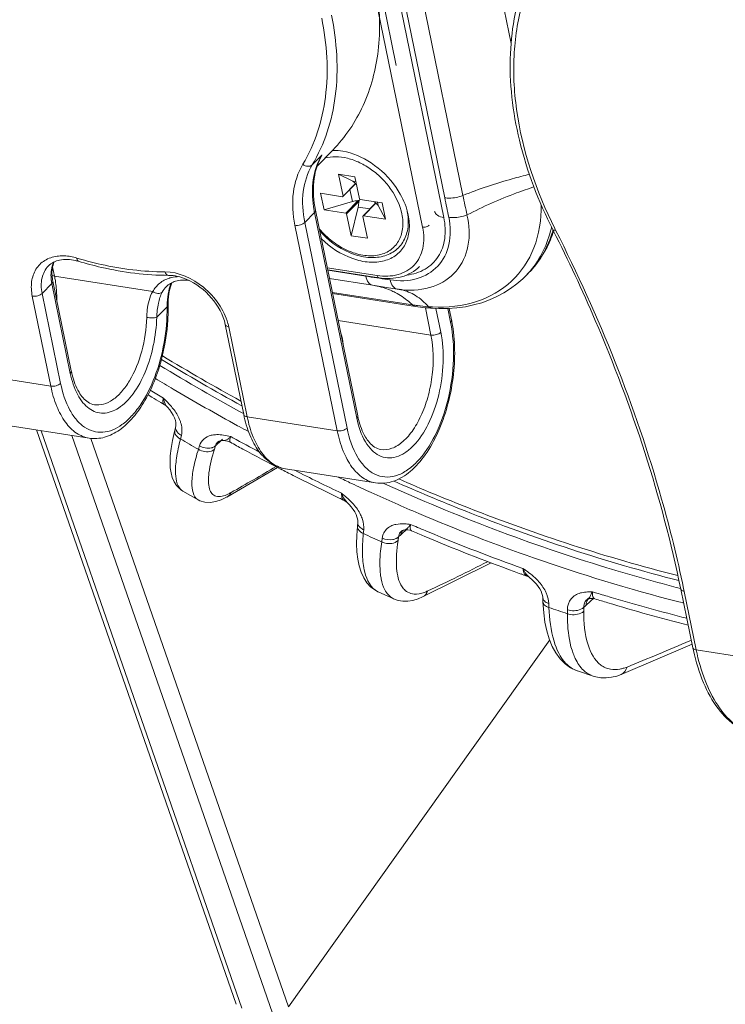
# Model space of a CAD drawing. Units: millimetres. Extents: x 12 to 1176, y 13 to 827.
# Drawn here: x 676 to 699, y 377 to 410 of the extents above; entities that cross this region are included whole.
import ezdxf

# ---------------------------------------------------------------- set-up
doc = ezdxf.new("R2010")
doc.units = ezdxf.units.MM
doc.layers.add('SLD-0', color=7, linetype='Continuous')

msp = doc.modelspace()

# ---------------------------------------------------------------- linework, layer by layer
at = {"layer": 'SLD-0', "lineweight": 0}
for p, q in [((686.677, 420.094), (690.159, 403.152)), ((690.059, 420.224), (692.385, 408.906)), ((689.458, 402.834), (685.976, 419.776)), ((688.587, 408.182), (686.192, 419.838)), ((690.194, 403.802), (686.99, 419.389)), ((690.792, 403.88), (687.589, 419.467)), ((685.966, 404.853), (686.485, 405.384)), ((686.126, 405.219), (685.804, 404.89)), ((686.675, 404.58), (687.147, 404.349)), ((687.216, 404.496), (686.675, 404.58)), ((686.675, 404.58), (686.824, 403.855)), ((687.233, 404.273), (686.824, 403.855)), ((687.25, 404.333), (687.147, 404.349)), ((687.216, 404.496), (687.365, 403.771)), ((686.808, 403.838), (686.083, 403.951)), ((686.195, 403.409), (686.083, 403.951)), ((687.234, 404.264), (686.821, 403.842)), ((687.136, 403.676), (687.053, 404.079)), ((687.234, 404.264), (687.234, 404.264)), ((687.136, 403.676), (686.195, 403.409)), ((687.328, 403.714), (686.919, 403.296)), ((687.353, 403.691), (686.944, 403.272)), ((688.114, 403.634), (687.39, 403.747)), ((687.902, 403.624), (687.488, 403.202)), ((687.91, 403.623), (687.501, 403.205)), ((687.987, 403.543), (687.963, 403.658)), ((688.226, 403.092), (688.114, 403.634)), ((685.881, 403.314), (685.558, 402.985)), ((685.881, 403.314), (687.278, 396.514)), ((685.913, 403.394), (687.31, 396.594)), ((686.919, 403.296), (686.195, 403.409)), ((687.322, 403.497), (687.093, 402.547)), ((687.717, 403.435), (687.322, 403.497)), ((688.226, 403.092), (687.987, 403.543)), ((686.956, 396.184), (685.558, 402.985)), ((686.944, 403.272), (687.093, 402.547)), ((687.485, 403.188), (687.634, 402.463)), ((688.226, 403.092), (687.501, 403.205)), ((686.632, 396.093), (685.234, 402.893)), ((693.765, 402.749), (693.79, 402.7)), ((687.634, 402.463), (687.093, 402.547)), ((677.279, 401.208), (677.216, 401.519)), ((686.304, 401.49), (687.952, 401.232)), ((686.318, 401.421), (688.008, 401.157)), ((686.321, 401.407), (687.577, 401.21)), ((677.222, 401.049), (677.833, 398.074)), ((677.279, 401.208), (680.53, 400.701)), ((686.378, 401.13), (687.8, 400.908)), ((687.946, 401.153), (688.036, 401.14)), ((692.579, 400.955), (692.776, 401.127)), ((692.776, 401.127), (692.869, 401.218)), ((692.965, 401.316), (692.869, 401.219)), ((676.867, 400.64), (677.19, 400.969)), ((677.19, 400.969), (677.801, 397.994)), ((681.061, 400.616), (681.074, 400.701)), ((681.074, 400.701), (681.091, 400.781)), ((681.091, 400.781), (681.111, 400.856)), ((681.111, 400.856), (681.134, 400.925)), ((681.134, 400.925), (681.16, 400.988)), ((681.16, 400.988), (681.164, 400.996)), ((687.8, 400.908), (688.261, 400.836)), ((688.261, 400.836), (688.612, 400.783)), ((688.612, 400.783), (688.652, 400.777)), ((688.652, 400.777), (688.754, 400.765)), ((688.754, 400.765), (688.761, 400.764)), ((692.147, 400.657), (692.37, 400.798)), ((692.37, 400.798), (692.579, 400.955)), ((677.155, 397.573), (676.543, 400.548)), ((677.479, 397.664), (676.867, 400.64)), ((681.04, 400.335), (681.044, 400.432)), ((681.044, 400.432), (681.051, 400.526)), ((681.051, 400.526), (681.061, 400.616)), ((689.123, 400.26), (686.471, 400.674)), ((689.224, 400.209), (686.479, 400.638)), ((691.412, 400.332), (691.668, 400.424)), ((691.668, 400.424), (691.913, 400.532)), ((691.913, 400.532), (692.147, 400.657)), ((680.66, 399.849), (681.003, 400.2)), ((681.04, 400.234), (681.04, 400.335)), ((689.224, 400.209), (689.3, 400.198)), ((689.3, 400.198), (689.384, 400.186)), ((689.384, 400.186), (689.468, 400.176)), ((689.468, 400.176), (689.551, 400.167)), ((689.735, 399.263), (689.549, 400.168)), ((689.551, 400.167), (689.634, 400.159)), ((689.634, 400.159), (689.716, 400.152)), ((689.716, 400.152), (689.781, 400.147)), ((689.781, 400.147), (689.996, 400.138)), ((690.059, 399.355), (689.897, 400.142)), ((689.996, 400.138), (690.296, 400.141)), ((690.287, 400.141), (690.381, 399.685)), ((690.296, 400.141), (690.588, 400.162)), ((690.335, 400.144), (690.413, 399.765)), ((690.588, 400.162), (690.872, 400.201)), ((690.872, 400.201), (691.146, 400.258)), ((691.146, 400.258), (691.412, 400.332)), ((686.663, 399.743), (689.735, 399.263)), ((682.928, 399.608), (683.539, 396.633)), ((683.042, 399.533), (683.653, 396.558)), ((674.177, 398.038), (677.155, 397.573)), ((680.374, 397.286), (680.498, 397.211)), ((680.92, 397.138), (680.879, 397.178)), ((680.793, 397.034), (680.902, 396.969)), ((680.902, 396.969), (680.957, 396.93)), ((680.957, 396.93), (681.005, 396.887)), ((681.005, 396.887), (681.018, 396.873)), ((681.018, 396.872), (681.018, 396.873)), ((681.018, 396.873), (681.089, 396.787)), ((681.089, 396.787), (681.154, 396.696)), ((681.154, 396.696), (681.207, 396.607)), ((681.207, 396.607), (681.249, 396.52)), ((681.249, 396.52), (681.277, 396.438)), ((683.653, 396.558), (686.632, 396.093)), ((678.427, 395.85), (675.448, 396.315)), ((681.246, 396.074), (681.29, 396.244)), ((681.26, 396.127), (681.259, 396.127)), ((681.277, 396.438), (681.292, 396.366)), ((681.293, 396.258), (681.29, 396.244)), ((681.292, 396.366), (681.297, 396.305)), ((681.297, 396.305), (681.293, 396.258)), ((683.39, 396.234), (683.337, 396.263)), ((683.286, 377.12), (676.681, 396.122)), ((683.478, 376.989), (676.835, 396.098)), ((677.851, 395.94), (684.493, 376.831)), ((678.481, 395.844), (685.018, 377.04)), ((681.246, 396.074), (681.179, 395.773)), ((681.445, 395.821), (681.476, 395.939)), ((682.835, 395.815), (682.785, 395.767)), ((683.112, 395.901), (683.179, 395.864)), ((681.134, 395.504), (681.108, 395.268)), ((681.179, 395.773), (681.134, 395.504)), ((682.075, 395.596), (682.039, 395.482)), ((682.608, 395.602), (682.572, 395.487)), ((682.721, 395.705), (682.673, 395.66)), ((682.693, 395.734), (682.701, 395.74)), ((682.695, 395.736), (682.693, 395.734)), ((682.701, 395.74), (682.726, 395.752)), ((682.785, 395.767), (682.721, 395.705)), ((682.726, 395.752), (682.759, 395.763)), ((682.759, 395.763), (682.807, 395.771)), ((682.807, 395.771), (682.876, 395.773)), ((682.877, 395.773), (682.94, 395.767)), ((682.889, 395.773), (682.877, 395.773)), ((682.94, 395.767), (683.003, 395.753)), ((683.003, 395.753), (683.068, 395.728)), ((683.068, 395.728), (683.097, 395.714)), ((683.097, 395.713), (683.097, 395.714)), ((681.108, 395.268), (681.1, 395.061)), ((681.1, 395.061), (681.108, 394.873)), ((681.108, 394.873), (681.133, 394.702)), ((682.983, 393.903), (684.656, 394.883)), ((687.904, 394.37), (684.925, 394.835)), ((681.133, 394.702), (681.174, 394.548)), ((681.174, 394.548), (681.233, 394.409)), ((681.233, 394.409), (681.312, 394.286)), ((681.312, 394.286), (681.412, 394.18)), ((681.412, 394.18), (681.522, 394.101)), ((681.522, 394.101), (682.032, 393.81)), ((681.522, 394.101), (681.522, 394.101)), ((682.795, 393.811), (682.986, 393.905)), ((682.986, 393.905), (682.983, 393.903)), ((686.822, 393.991), (686.778, 394.028)), ((682.027, 393.812), (682.086, 393.782)), ((682.027, 393.812), (682.032, 393.81)), ((682.086, 393.782), (682.251, 393.731)), ((682.251, 393.731), (682.433, 393.721)), ((682.433, 393.721), (682.616, 393.75)), ((682.616, 393.75), (682.795, 393.811)), ((686.849, 393.797), (686.849, 393.797)), ((686.849, 393.797), (686.86, 393.791)), ((686.86, 393.791), (686.917, 393.756)), ((686.917, 393.756), (686.96, 393.72)), ((686.96, 393.72), (686.96, 393.721)), ((686.96, 393.721), (687.025, 393.655)), ((687.025, 393.655), (687.097, 393.574)), ((687.097, 393.574), (687.16, 393.492)), ((687.16, 393.492), (687.213, 393.409)), ((687.213, 393.409), (687.255, 393.328)), ((687.255, 393.328), (687.285, 393.253)), ((687.285, 393.253), (687.304, 393.183)), ((687.3, 392.94), (687.277, 392.633)), ((687.3, 392.939), (687.312, 393.066)), ((687.304, 393.183), (687.313, 393.122)), ((687.313, 393.073), (687.312, 393.066)), ((687.313, 393.122), (687.313, 393.073)), ((689.061, 392.998), (689.165, 392.953)), ((687.277, 392.633), (687.272, 392.353)), ((687.496, 392.694), (687.509, 392.82)), ((688.122, 392.544), (688.103, 392.42)), ((688.663, 392.585), (688.644, 392.462)), ((688.84, 392.748), (688.73, 392.644)), ((688.787, 392.791), (688.781, 392.787)), ((688.781, 392.787), (688.786, 392.79)), ((688.786, 392.79), (688.796, 392.794)), ((688.791, 392.794), (688.787, 392.791)), ((688.827, 392.805), (688.83, 392.806)), ((688.83, 392.806), (688.869, 392.814)), ((688.862, 392.768), (688.84, 392.748)), ((688.914, 392.818), (688.862, 392.768)), ((688.869, 392.814), (688.919, 392.819)), ((688.919, 392.819), (688.974, 392.816)), ((688.974, 392.816), (689.034, 392.804)), ((689.034, 392.804), (689.093, 392.784)), ((689.093, 392.784), (689.093, 392.784)), ((687.272, 392.353), (687.283, 392.091)), ((687.283, 392.091), (687.311, 391.848)), ((687.311, 391.848), (687.357, 391.623)), ((687.357, 391.623), (687.423, 391.416)), ((689.459, 390.598), (691.725, 391.721)), ((687.423, 391.416), (687.509, 391.229)), ((692.825, 391.506), (692.779, 391.538)), ((692.902, 391.289), (692.902, 391.289)), ((692.902, 391.289), (692.942, 391.272)), ((692.942, 391.272), (692.984, 391.247)), ((692.984, 391.247), (693.005, 391.232)), ((687.509, 391.229), (687.616, 391.064)), ((687.616, 391.064), (687.749, 390.922)), ((687.749, 390.922), (687.906, 390.809)), ((693.005, 391.232), (693.073, 391.175)), ((693.073, 391.175), (693.151, 391.101)), ((693.151, 391.101), (693.221, 391.025)), ((693.221, 391.025), (693.283, 390.946)), ((693.283, 390.946), (693.335, 390.867)), ((687.906, 390.809), (687.979, 390.771)), ((687.982, 390.77), (687.979, 390.771)), ((687.982, 390.77), (688.504, 390.534)), ((689.306, 390.535), (689.459, 390.598)), ((689.459, 390.598), (689.459, 390.598)), ((693.335, 390.867), (693.375, 390.79)), ((693.375, 390.79), (693.405, 390.716)), ((693.405, 390.716), (693.424, 390.646)), ((693.424, 390.646), (693.433, 390.585)), ((698.397, 388.917), (697.999, 390.857)), ((698.113, 390.782), (698.093, 390.878)), ((698.512, 388.842), (698.113, 390.782)), ((688.498, 390.537), (688.649, 390.484)), ((688.498, 390.537), (688.504, 390.534)), ((688.649, 390.484), (688.803, 390.459)), ((688.803, 390.459), (688.967, 390.459)), ((688.967, 390.459), (689.135, 390.485)), ((689.135, 390.485), (689.306, 390.535)), ((693.433, 390.585), (693.434, 390.571)), ((693.439, 390.438), (693.434, 390.571)), ((693.439, 390.439), (693.465, 390.077)), ((693.637, 390.248), (693.632, 390.381)), ((695.014, 390.456), (694.862, 390.313)), ((694.939, 390.53), (694.932, 390.525)), ((694.932, 390.525), (694.934, 390.526)), ((694.934, 390.526), (694.944, 390.531)), ((694.942, 390.532), (694.939, 390.53)), ((694.944, 390.531), (694.963, 390.538)), ((694.963, 390.538), (694.99, 390.545)), ((694.99, 390.545), (695.025, 390.55)), ((695.029, 390.471), (695.014, 390.456)), ((695.025, 390.55), (695.068, 390.551)), ((695.109, 390.546), (695.029, 390.471)), ((695.068, 390.551), (695.116, 390.545)), ((695.116, 390.545), (695.161, 390.534)), ((695.161, 390.534), (695.16, 390.534)), ((693.465, 390.077), (693.507, 389.765)), ((694.249, 390.175), (694.248, 390.044)), ((694.793, 390.256), (694.792, 390.125)), ((693.507, 389.765), (693.569, 389.474)), ((693.569, 389.474), (693.649, 389.207)), ((685.018, 377.04), (693.662, 389.175)), ((693.649, 389.207), (693.748, 388.963)), ((693.748, 388.963), (693.868, 388.743)), ((696.028, 388.032), (698.373, 389.036)), ((698.294, 389.15), (698.345, 389.172)), ((693.868, 388.743), (694.009, 388.549)), ((698.512, 388.842), (701.152, 388.43)), ((694.009, 388.549), (694.171, 388.385)), ((694.171, 388.385), (694.356, 388.253)), ((694.356, 388.253), (694.573, 388.153)), ((694.577, 388.151), (694.573, 388.153)), ((694.577, 388.151), (695.103, 387.976)), ((695.703, 387.938), (695.882, 387.981)), ((695.882, 387.981), (696.028, 388.032)), ((696.028, 388.032), (696.028, 388.032)), ((695.1, 387.977), (695.19, 387.951)), ((695.1, 387.977), (695.103, 387.976)), ((695.19, 387.951), (695.354, 387.923)), ((695.354, 387.923), (695.527, 387.919)), ((695.527, 387.919), (695.703, 387.938))]:
    msp.add_line(p, q, dxfattribs=at)
for centre, radius, start, end in [((686.501, 403.732), 1.641, 89.6908, 90.9683), ((687.875, 404.174), 2.037, 149.1423, 153.1741), ((683.832, 406.305), 2.538, 332.6601, 334.6719), ((686.532, 403.064), 1.39, 58.0419, 59.6771), ((687.472, 402.49), 1.233, 96.7, 105.8231), ((686.156, 403.779), 1.2, 346.4013, 355.7802), ((702.425, 389.481), 20.731, 136.5114, 136.657), ((686.728, 402.873), 1.393, 32.6204, 35.029), ((563.694, 377.803), 129.143, 11.32263, 11.61409), ((844.518, 435.47), 156.937, 191.61217, 191.85273), ((689.481, 404.054), 3.675, 190.4662, 191.6147), ((689.942, 403.697), 3.88, 345.2167, 346.0449), ((689.892, 403.71), 3.932, 346.0455, 347.1177), ((690.195, 403.738), 3.713, 343.8315, 344.3857), ((707.14, 409.464), 14.89, 206.6609, 206.8701), ((677.538, 400.609), 1.273, 93.2005, 97.8501), ((677.602, 400.14), 1.631, 73.2724, 76.8623), ((681.443, 413.213), 11.907, 253.2921, 253.6739), ((678.594, 401.258), 1.433, 187.7136, 191.6341), ((674.053, 400.546), 3.294, 9.0493, 11.5922), ((673.888, 400.519), 3.461, 8.9312, 9.0696), ((681.398, 400.113), 1.08, 105.4325, 107.0155), ((709.367, 540.743), 141.224, 261.12388, 261.27536), ((708.532, 535.277), 135.694, 261.31223, 261.46145), ((690.676, 403.365), 3.069, 315.6249, 318.1599), ((682.026, 400.553), 0.976, 153.2398, 155.962), ((687.533, 398.793), 2.132, 80.2331, 81.1215), ((688.479, 399.462), 1.328, 81.1689, 81.6003), ((688.479, 399.459), 1.33, 78.5867, 81.1678), ((688.478, 399.455), 1.335, 78.1105, 78.5875), ((689.063, 403.729), 2.98, 264.1847, 264.7862), ((684.453, 400.16), 3.45, 178.7474, 179.3377), ((684.194, 400.166), 3.191, 177.0122, 178.7628), ((674.91, 400.16), 6.131, 0.3692, 0.6928), ((690.183, 407.045), 6.867, 261.1209, 262.5336), ((690.145, 406.746), 6.566, 262.5219, 265.6783), ((690.024, 405.07), 4.885, 265.6174, 267.1844), ((685.958, 398.849), 4.548, 10.6986, 11.6103), ((681.241, 399.159), 1.84, 14.8484, 15.3738), ((681.312, 399.177), 1.767, 11.6326, 14.867), ((685.501, 398.871), 1.328, 3.3709, 19.8135), ((717.431, 458.945), 70.711, 238.81381, 241.30354), ((717.255, 458.783), 70.361, 238.83848, 241.27924), ((717.702, 459.188), 71.253, 238.77209, 241.36266), ((680.838, 398.69), 3.067, 191.5955, 194.0321), ((718.125, 459.9), 72.525, 238.85614, 239.40254), ((718.47, 460.288), 73.457, 238.82876, 239.22064), ((717.547, 458.913), 71.382, 239.39913, 241.36337), ((718.76, 460.589), 74.032, 238.88028, 239.14685), ((681.406, 397.242), 0.531, 186.9841, 195.1776), ((673.761, 389.949), 10.145, 44.8026, 45.1186), ((680.338, 396.022), 1.167, 17.5143, 22.6992), ((690.314, 397.21), 3.067, 191.5955, 194.0321), ((680.439, 396.054), 1.061, 14.5517, 17.4753), ((717.057, 458.026), 70.368, 241.41621, 241.69811), ((681.715, 396.375), 0.497, 233.6718, 241.2027), ((718.466, 459.866), 73.974, 239.96987, 240.49933), ((682.63, 395.255), 0.711, 100.7705, 103.8519), ((683.939, 395.584), 0.886, 159.0429, 160.356), ((717.224, 458.096), 70.935, 241.31794, 242.12854), ((682.887, 395.53), 0.288, 159.3811, 165.5758), ((682.959, 395.568), 0.3, 142.0424, 148.7578), ((717.647, 458.644), 71.791, 241.2322, 241.60469), ((717.295, 457.989), 71.048, 241.60332, 242.7434), ((642.238, 466.662), 83.328, 299.37997, 300.56133), ((716.941, 457.305), 70.277, 242.74477, 243.12759), ((716.585, 456.598), 69.486, 243.12613, 244.28335), ((716.203, 456.108), 68.701, 243.20032, 244.64026), ((715.632, 455.209), 67.211, 244.48196, 244.88736), ((715.39, 454.691), 66.639, 244.88705, 245.50495), ((716.263, 455.934), 68.748, 244.28494, 244.53263), ((716.173, 455.746), 68.539, 244.53268, 244.66907), ((687.332, 394.163), 0.57, 193.779, 201.7942), ((680.382, 386.283), 10.045, 49.8055, 50.1237), ((714.894, 453.595), 65.436, 245.50232, 247.00769), ((713.712, 450.736), 62.343, 246.9816, 250.7188), ((688.728, 392.236), 0.778, 101.2409, 103.8646), ((689.685, 392.865), 0.639, 169.878, 171.7569), ((689.774, 392.849), 0.729, 168.2197, 169.8823), ((714.775, 452.966), 65.249, 246.88962, 247.37527), ((687.697, 393.257), 0.476, 239.1519, 246.7579), ((715.952, 454.937), 68.439, 245.43186, 245.71065), ((715.825, 454.657), 68.132, 245.71065, 245.99033), ((689.008, 392.556), 0.346, 169.6975, 175.1452), ((715.13, 453.427), 65.996, 246.76385, 247.15861), ((714.452, 451.784), 64.219, 247.14739, 249.99447), ((714.049, 451.188), 63.329, 247.36259, 250.37452), ((712.138, 446.098), 57.445, 250.67259, 255.63729), ((658.736, 456.447), 72.557, 295.20011, 296.93976), ((713.853, 450.176), 62.503, 250.00627, 250.2321), ((713.774, 449.957), 62.27, 250.23213, 250.41662), ((693.352, 391.747), 0.61, 200.0251, 207.8427), ((687.301, 383.557), 9.68, 54.8766, 55.2031), ((692.453, 390.25), 1.194, 20.8048, 26.5237), ((694.913, 389.881), 0.878, 103.0174, 105.2512), ((712.635, 447.102), 59.004, 252.68588, 252.83259), ((712.535, 446.777), 58.664, 252.83226, 253.31733), ((688.72, 391.019), 0.53, 237.3666, 245.2091), ((695.215, 390.283), 0.423, 178.9913, 183.7185), ((694.341, 390.856), 0.751, 307.0354, 309.1847), ((694.297, 390.91), 0.821, 309.1844, 311.2589), ((694.243, 390.971), 0.903, 311.2586, 313.2504), ((695.15, 390.343), 0.279, 137.7378, 142.2127), ((712.884, 447.282), 59.451, 252.65591, 253.08023), ((712.393, 445.629), 57.727, 253.06886, 255.81203), ((712.062, 445.162), 56.981, 253.307, 255.9168), ((711.569, 443.948), 55.221, 255.6558, 255.8753), ((713.551, 448.846), 61.89, 251.2306, 251.52868), ((713.444, 448.525), 61.551, 251.52868, 251.828), ((670.218, 453.022), 69.77, 291.88301, 293.72875), ((705.534, 390.384), 7.285, 191.6113, 192.3917), ((695.355, 388.74), 0.805, 246.2143, 251.5235), ((695.804, 388.938), 0.744, 246.277, 260.1531)]:
    msp.add_arc(centre, radius, start, end, dxfattribs=at)
for points, knots in [([(693.834, 402.783), (693.214, 404.016), (692.548, 405.962), (692.422, 408.566), (692.714, 410.323), (693.387, 411.875), (694.423, 413.156), (695.778, 414.108), (696.824, 414.488), (697.37, 414.619)], [0, 0, 0, 0, 0.288655, 0.419921, 0.542333, 0.657854, 0.769863, 0.882565, 1, 1, 1, 1]), ([(694.236, 413.209), (693.663, 412.623), (692.724, 411.151), (692.217, 408.492), (692.56, 405.587), (693.289, 403.688), (693.765, 402.749)], [0, 0, 0, 0, 0.220903, 0.456771, 0.716309, 1, 1, 1, 1]), ([(687.383, 412.893), (687.647, 412.193), (688.025, 410.798), (688.086, 408.716), (687.599, 406.844), (686.9, 405.808), (686.485, 405.384)], [0, 0, 0, 0, 0.281828, 0.539982, 0.776566, 1, 1, 1, 1]), ([(685.804, 404.89), (686.214, 405.576), (686.741, 407.245), (686.622, 408.967), (686.442, 409.843)], [0, 0, 0, 0, 0.472239, 1, 1, 1, 1]), ([(685.494, 404.912), (685.895, 405.583), (686.41, 407.213), (686.294, 408.896), (686.118, 409.751)], [0, 0, 0, 0, 0.472239, 1, 1, 1, 1]), ([(686.51, 405.373), (686.612, 405.373), (687.051, 405.33), (687.468, 405.145), (687.75, 404.959)], [0, 0, 0, 0, 0.231921, 1, 1, 1, 1]), ([(686.057, 405.094), (685.932, 404.848), (685.775, 404.274), (685.811, 403.686), (685.866, 403.387)], [0, 0, 0, 0, 0.474966, 1, 1, 1, 1]), ([(686.086, 405.139), (685.959, 404.893), (685.801, 404.304), (685.849, 403.703), (685.913, 403.394)], [0, 0, 0, 0, 0.467888, 1, 1, 1, 1]), ([(686.216, 405.11), (686.332, 405.144), (686.588, 405.176), (686.985, 405.122), (687.39, 404.974), (687.78, 404.74), (688.133, 404.436), (688.517, 403.971), (688.712, 403.553), (688.771, 403.269)], [0, 0, 0, 0, 0.105146, 0.220324, 0.345147, 0.477244, 0.612986, 0.748182, 1, 1, 1, 1]), ([(685.234, 402.893), (685.161, 403.25), (685.112, 403.952), (685.327, 404.632), (685.494, 404.912)], [0, 0, 0, 0, 0.527762, 1, 1, 1, 1]), ([(685.558, 402.985), (685.489, 403.322), (685.443, 403.984), (685.646, 404.626), (685.804, 404.89)], [0, 0, 0, 0, 0.527762, 1, 1, 1, 1]), ([(685.494, 404.912), (685.542, 404.875), (685.647, 404.827), (685.769, 404.855), (685.804, 404.89)], [0, 0, 0, 0, 0.551506, 1, 1, 1, 1]), ([(687.147, 404.349), (687.155, 404.345), (687.188, 404.325), (687.216, 404.297), (687.233, 404.273)], [0, 0, 0, 0, 0.233237, 1, 1, 1, 1]), ([(687.234, 404.264), (687.236, 404.266), (687.235, 404.27), (687.234, 404.273), (687.233, 404.273)], [0, 0, 0, 0, 0.680466, 1, 1, 1, 1]), ([(692.993, 404.576), (692.803, 404.532), (692.057, 404.341), (691.325, 404.096), (690.792, 403.88)], [0, 0, 0, 0, 0.253843, 1, 1, 1, 1]), ([(688.579, 404.148), (688.628, 404.076), (688.806, 403.794), (688.933, 403.477), (688.982, 403.236)], [0, 0, 0, 0, 0.261827, 1, 1, 1, 1]), ([(693.141, 404.162), (692.949, 404.1), (692.192, 403.836), (691.457, 403.512), (690.926, 403.235)], [0, 0, 0, 0, 0.252541, 1, 1, 1, 1]), ([(686.808, 403.838), (686.809, 403.838), (686.813, 403.838), (686.818, 403.839), (686.821, 403.842)], [0, 0, 0, 0, 0.277774, 1, 1, 1, 1]), ([(686.821, 403.842), (686.823, 403.844), (686.825, 403.849), (686.824, 403.854), (686.824, 403.855)], [0, 0, 0, 0, 0.720788, 1, 1, 1, 1]), ([(687.91, 403.623), (687.91, 403.624), (687.907, 403.625), (687.903, 403.625), (687.902, 403.624)], [0, 0, 0, 0, 0.318786, 1, 1, 1, 1]), ([(687.987, 403.543), (687.983, 403.551), (687.963, 403.582), (687.934, 403.607), (687.91, 403.623)], [0, 0, 0, 0, 0.232665, 1, 1, 1, 1]), ([(690.194, 403.802), (690.241, 403.795), (690.443, 403.781), (690.649, 403.822), (690.792, 403.88)], [0, 0, 0, 0, 0.23526, 1, 1, 1, 1]), ([(685.913, 403.394), (685.914, 403.388), (685.915, 403.358), (685.897, 403.331), (685.881, 403.314)], [0, 0, 0, 0, 0.219851, 1, 1, 1, 1]), ([(686.053, 402.71), (686.32, 402.405), (686.815, 402.031), (687.555, 401.816), (688.003, 401.821), (688.319, 401.919), (688.526, 402.033), (688.701, 402.188), (688.837, 402.378), (688.932, 402.597), (689.001, 402.925), (688.984, 403.185), (688.949, 403.355)], [0, 0, 0, 0, 0.288041, 0.421107, 0.542251, 0.599165, 0.654364, 0.708754, 0.763321, 0.819039, 0.876753, 1, 1, 1, 1]), ([(693.385, 403.566), (693.389, 403.086), (693.249, 402.148), (692.471, 400.964), (691.23, 400.263), (690.274, 400.167), (689.784, 400.191)], [0, 0, 0, 0, 0.258127, 0.49595, 0.736249, 1, 1, 1, 1]), ([(690.159, 403.152), (690.086, 403.163), (689.96, 403.195), (689.865, 403.3), (689.855, 403.352)], [0, 0, 0, 0, 0.581014, 1, 1, 1, 1]), ([(685.234, 402.893), (685.293, 402.884), (685.41, 402.896), (685.52, 402.946), (685.558, 402.985)], [0, 0, 0, 0, 0.521625, 1, 1, 1, 1]), ([(686.039, 402.779), (686.167, 402.625), (686.453, 402.35), (686.946, 402.048), (687.461, 401.882), (687.885, 401.874), (688.183, 401.956), (688.375, 402.056), (688.538, 402.193), (688.665, 402.363), (688.754, 402.562), (688.82, 402.866), (688.804, 403.11), (688.771, 403.269)], [0, 0, 0, 0, 0.150033, 0.296027, 0.43146, 0.552833, 0.608776, 0.662339, 0.714667, 0.76711, 0.821, 0.87743, 1, 1, 1, 1]), ([(688.982, 403.236), (689.017, 403.066), (689.043, 402.73), (688.914, 402.256), (688.616, 401.892), (688.182, 401.685), (687.67, 401.649), (686.918, 401.82), (686.399, 402.164), (686.105, 402.451)], [0, 0, 0, 0, 0.124975, 0.237406, 0.343373, 0.45226, 0.571892, 0.70515, 1, 1, 1, 1]), ([(687.488, 403.202), (687.486, 403.199), (687.484, 403.194), (687.485, 403.189), (687.485, 403.188)], [0, 0, 0, 0, 0.720788, 1, 1, 1, 1]), ([(687.501, 403.205), (687.5, 403.205), (687.495, 403.206), (687.491, 403.204), (687.488, 403.202)], [0, 0, 0, 0, 0.277774, 1, 1, 1, 1]), ([(688.385, 401.087), (688.68, 401.042), (689.264, 401.052), (690.02, 401.489), (690.405, 402.275), (690.383, 402.863), (690.324, 403.158)], [0, 0, 0, 0, 0.263692, 0.49775, 0.733278, 1, 1, 1, 1]), ([(688.792, 400.761), (689.131, 400.73), (689.797, 400.78), (690.636, 401.319), (691.046, 402.231), (691.003, 402.9), (690.926, 403.235)], [0, 0, 0, 0, 0.263374, 0.4984, 0.734276, 1, 1, 1, 1]), ([(690.159, 403.152), (690.206, 402.922), (690.235, 402.468), (690.022, 401.838), (689.554, 401.392), (689.144, 401.272), (688.933, 401.248)], [0, 0, 0, 0, 0.274093, 0.518624, 0.752094, 1, 1, 1, 1]), ([(690.324, 403.158), (690.372, 403.151), (690.575, 403.136), (690.782, 403.177), (690.926, 403.235)], [0, 0, 0, 0, 0.235584, 1, 1, 1, 1]), ([(687.952, 401.232), (688.182, 401.197), (688.635, 401.2), (689.226, 401.536), (689.525, 402.148), (689.505, 402.604), (689.458, 402.834)], [0, 0, 0, 0, 0.264018, 0.497964, 0.73321, 1, 1, 1, 1]), ([(689.458, 402.834), (689.497, 402.828), (689.575, 402.836), (689.648, 402.869), (689.674, 402.895)], [0, 0, 0, 0, 0.521625, 1, 1, 1, 1]), ([(693.694, 402.707), (693.626, 402.448), (693.437, 401.95), (693.135, 401.511), (692.962, 401.318)], [0, 0, 0, 0, 0.509779, 1, 1, 1, 1]), ([(693.761, 402.704), (693.685, 402.442), (693.477, 401.94), (693.15, 401.505), (692.965, 401.316)], [0, 0, 0, 0, 0.507994, 1, 1, 1, 1]), ([(693.794, 402.693), (693.751, 402.563), (693.555, 402.061), (693.245, 401.603), (692.965, 401.316)], [0, 0, 0, 0, 0.254337, 1, 1, 1, 1]), ([(693.765, 402.749), (693.767, 402.744), (693.794, 402.722), (693.831, 402.729), (693.858, 402.734)], [0, 0, 0, 0, 0.165802, 1, 1, 1, 1]), ([(693.79, 402.7), (694.28, 401.731), (696.059, 397.931), (697.373, 393.904), (697.999, 390.857)], [0, 0, 0, 0, 0.258816, 1, 1, 1, 1]), ([(698.093, 390.878), (697.887, 391.871), (696.879, 395.955), (695.299, 399.889), (693.858, 402.734)], [0, 0, 0, 0, 0.241419, 1, 1, 1, 1]), ([(676.543, 400.548), (676.511, 400.706), (676.491, 401.016), (676.632, 401.449), (676.944, 401.761), (677.221, 401.851), (677.364, 401.87)], [0, 0, 0, 0, 0.274597, 0.519917, 0.753486, 1, 1, 1, 1]), ([(677.078, 401.548), (677.175, 401.647), (677.477, 401.794), (677.802, 401.769), (677.973, 401.729)], [0, 0, 0, 0, 0.442898, 1, 1, 1, 1]), ([(677.259, 401.678), (677.237, 401.634), (677.16, 401.44), (677.152, 401.223), (677.173, 401.066)], [0, 0, 0, 0, 0.235531, 1, 1, 1, 1]), ([(677.222, 401.049), (677.21, 401.108), (677.179, 401.32), (677.205, 401.544), (677.269, 401.684)], [0, 0, 0, 0, 0.281832, 1, 1, 1, 1]), ([(677.467, 401.88), (677.511, 401.883), (677.698, 401.884), (677.884, 401.85), (678.02, 401.809)], [0, 0, 0, 0, 0.238378, 1, 1, 1, 1]), ([(678.02, 401.809), (678.02, 401.795), (678.024, 401.757), (678.046, 401.71), (678.072, 401.702)], [0, 0, 0, 0, 0.329951, 1, 1, 1, 1]), ([(678.072, 401.702), (678.322, 401.627), (679.296, 401.369), (680.307, 401.239), (681.053, 401.237)], [0, 0, 0, 0, 0.259771, 1, 1, 1, 1]), ([(678.096, 401.786), (678.335, 401.716), (679.262, 401.476), (680.223, 401.356), (680.932, 401.354)], [0, 0, 0, 0, 0.260042, 1, 1, 1, 1]), ([(676.867, 400.64), (676.833, 400.807), (676.819, 401.138), (676.973, 401.44), (677.078, 401.548)], [0, 0, 0, 0, 0.531637, 1, 1, 1, 1]), ([(680.932, 401.354), (681.389, 401.353), (682.094, 401.02), (682.732, 400.322), (682.952, 399.874), (683.015, 399.647)], [0, 0, 0, 0, 0.484076, 0.749758, 1, 1, 1, 1]), ([(680.932, 401.354), (680.938, 401.337), (680.96, 401.285), (681.013, 401.238), (681.053, 401.237)], [0, 0, 0, 0, 0.307884, 1, 1, 1, 1]), ([(688.008, 401.157), (688.257, 401.118), (688.754, 401.123), (689.198, 401.37), (689.358, 401.534)], [0, 0, 0, 0, 0.523041, 1, 1, 1, 1]), ([(677.222, 401.049), (677.223, 401.043), (677.224, 401.013), (677.206, 400.986), (677.19, 400.969)], [0, 0, 0, 0, 0.219851, 1, 1, 1, 1]), ([(677.197, 401.239), (677.202, 401.235), (677.227, 401.22), (677.257, 401.212), (677.279, 401.208)], [0, 0, 0, 0, 0.219724, 1, 1, 1, 1]), ([(677.353, 400.412), (677.353, 400.467), (677.351, 400.683), (677.332, 400.898), (677.307, 401.056)], [0, 0, 0, 0, 0.257619, 1, 1, 1, 1]), ([(680.53, 400.701), (680.587, 400.806), (680.744, 400.998), (680.965, 401.11), (681.082, 401.146)], [0, 0, 0, 0, 0.494133, 1, 1, 1, 1]), ([(680.973, 400.862), (681.058, 400.948), (681.304, 401.083), (681.58, 401.088), (681.725, 401.069)], [0, 0, 0, 0, 0.451328, 1, 1, 1, 1]), ([(681.053, 401.237), (681.252, 401.237), (681.798, 401.098), (682.514, 400.55), (682.861, 399.931), (682.928, 399.608)], [0, 0, 0, 0, 0.227739, 0.623858, 1, 1, 1, 1]), ([(681.111, 401.154), (681.175, 401.172), (681.263, 401.188), (681.353, 401.194), (681.376, 401.195)], [0, 0, 0, 0, 0.743277, 1, 1, 1, 1]), ([(687.577, 401.21), (687.592, 401.136), (687.632, 401.008), (687.746, 400.916), (687.8, 400.908)], [0, 0, 0, 0, 0.578318, 1, 1, 1, 1]), ([(687.952, 401.232), (687.955, 401.222), (687.963, 401.192), (687.987, 401.16), (688.008, 401.157)], [0, 0, 0, 0, 0.316661, 1, 1, 1, 1]), ([(688.385, 401.087), (688.401, 401.012), (688.442, 400.883), (688.557, 400.791), (688.612, 400.783)], [0, 0, 0, 0, 0.577741, 1, 1, 1, 1]), ([(680.33, 399.843), (680.332, 399.926), (680.351, 400.219), (680.419, 400.52), (680.53, 400.701)], [0, 0, 0, 0, 0.282221, 1, 1, 1, 1]), ([(680.53, 400.701), (680.579, 400.665), (680.685, 400.619), (680.808, 400.648), (680.842, 400.683)], [0, 0, 0, 0, 0.55027, 1, 1, 1, 1]), ([(681.086, 400.82), (681.074, 400.783), (681.033, 400.624), (681.014, 400.459), (681.007, 400.333)], [0, 0, 0, 0, 0.232599, 1, 1, 1, 1]), ([(688.555, 400.666), (688.502, 400.694), (688.292, 400.795), (688.066, 400.864), (687.894, 400.893)], [0, 0, 0, 0, 0.254753, 1, 1, 1, 1]), ([(689.651, 400.199), (689.525, 400.34), (689.255, 400.583), (688.918, 400.726), (688.753, 400.761)], [0, 0, 0, 0, 0.527849, 1, 1, 1, 1]), ([(676.543, 400.548), (676.603, 400.539), (676.719, 400.551), (676.829, 400.601), (676.867, 400.64)], [0, 0, 0, 0, 0.521625, 1, 1, 1, 1]), ([(680.66, 399.849), (680.669, 400.005), (680.698, 400.289), (680.781, 400.568), (680.842, 400.683)], [0, 0, 0, 0, 0.543444, 1, 1, 1, 1]), ([(689.123, 400.26), (689.079, 400.301), (688.903, 400.454), (688.708, 400.586), (688.555, 400.666)], [0, 0, 0, 0, 0.258818, 1, 1, 1, 1]), ([(681.003, 400.2), (681.008, 399.803), (680.94, 399.013), (680.642, 397.905), (680.241, 397.088), (679.84, 396.577), (679.456, 396.225), (679.002, 396.017), (678.556, 396.06), (678.256, 396.204), (677.993, 396.45), (677.679, 396.922), (677.542, 397.357), (677.479, 397.664)], [0, 0, 0, 0, 0.162567, 0.32352, 0.468765, 0.532284, 0.588814, 0.682607, 0.725086, 0.768771, 0.816791, 0.871076, 1, 1, 1, 1]), ([(681.04, 400.2), (681.044, 399.648), (680.911, 398.571), (680.452, 397.331), (679.91, 396.538), (679.46, 396.109), (678.958, 395.851), (678.594, 395.824), (678.427, 395.85)], [0, 0, 0, 0, 0.296772, 0.577902, 0.701456, 0.811002, 0.90876, 1, 1, 1, 1]), ([(681.04, 400.234), (681.04, 400.231), (681.035, 400.214), (681.016, 400.205), (681.003, 400.2)], [0, 0, 0, 0, 0.177569, 1, 1, 1, 1]), ([(689.224, 400.209), (689.197, 400.214), (689.16, 400.229), (689.131, 400.254), (689.123, 400.26)], [0, 0, 0, 0, 0.734331, 1, 1, 1, 1]), ([(689.781, 400.147), (689.747, 400.15), (689.7, 400.165), (689.661, 400.192), (689.651, 400.199)], [0, 0, 0, 0, 0.736185, 1, 1, 1, 1]), ([(677.801, 397.994), (677.851, 397.75), (677.959, 397.405), (678.204, 397.027), (678.409, 396.826), (678.642, 396.703), (678.989, 396.65), (679.465, 396.837), (679.932, 397.34), (680.315, 398.053), (680.576, 398.914), (680.651, 399.535), (680.66, 399.849)], [0, 0, 0, 0, 0.130355, 0.185535, 0.234472, 0.278888, 0.321662, 0.414376, 0.531584, 0.67471, 0.835202, 1, 1, 1, 1]), ([(678.6, 396.956), (678.698, 396.941), (678.917, 396.958), (679.227, 397.117), (679.518, 397.389), (679.885, 397.91), (680.21, 398.74), (680.319, 399.466), (680.33, 399.843)], [0, 0, 0, 0, 0.08153, 0.173081, 0.280323, 0.404326, 0.691597, 1, 1, 1, 1]), ([(680.33, 399.843), (680.389, 399.834), (680.5, 399.829), (680.612, 399.835), (680.66, 399.849)], [0, 0, 0, 0, 0.545988, 1, 1, 1, 1]), ([(690.413, 399.765), (690.414, 399.758), (690.415, 399.728), (690.397, 399.701), (690.381, 399.685)], [0, 0, 0, 0, 0.219851, 1, 1, 1, 1]), ([(683.042, 399.533), (683.027, 399.535), (682.983, 399.545), (682.934, 399.577), (682.928, 399.608)], [0, 0, 0, 0, 0.318724, 1, 1, 1, 1]), ([(690.381, 399.685), (690.464, 399.28), (690.519, 398.418), (690.344, 397.145), (689.941, 395.982), (689.43, 395.183), (688.941, 394.764), (688.579, 394.587), (688.209, 394.544), (687.857, 394.645), (687.547, 394.878), (687.179, 395.372), (687.025, 395.847), (686.956, 396.184)], [0, 0, 0, 0, 0.149662, 0.309807, 0.462759, 0.592997, 0.647174, 0.694421, 0.737018, 0.778793, 0.823903, 0.875282, 1, 1, 1, 1]), ([(690.427, 399.694), (690.541, 399.09), (690.543, 398.134), (690.301, 396.913), (689.996, 396.051), (689.589, 395.314), (689.097, 394.747), (688.527, 394.389), (688.098, 394.339), (687.904, 394.37)], [0, 0, 0, 0, 0.281394, 0.428312, 0.569336, 0.698211, 0.811416, 0.909996, 1, 1, 1, 1]), ([(687.278, 396.514), (687.334, 396.24), (687.459, 395.855), (687.758, 395.454), (688.01, 395.264), (688.296, 395.182), (688.596, 395.217), (688.89, 395.361), (689.287, 395.701), (689.702, 396.349), (690.029, 397.293), (690.171, 398.327), (690.126, 399.027), (690.059, 399.355)], [0, 0, 0, 0, 0.124719, 0.176096, 0.221207, 0.262982, 0.305579, 0.352826, 0.407003, 0.537241, 0.690192, 0.850336, 1, 1, 1, 1]), ([(688.076, 395.476), (688.197, 395.458), (688.472, 395.494), (688.843, 395.741), (689.177, 396.14), (689.457, 396.667), (689.668, 397.286), (689.83, 398.157), (689.822, 398.837), (689.735, 399.263)], [0, 0, 0, 0, 0.079964, 0.173575, 0.286729, 0.418362, 0.563285, 0.714114, 1, 1, 1, 1]), ([(689.735, 399.263), (689.794, 399.254), (689.911, 399.266), (690.02, 399.316), (690.059, 399.355)], [0, 0, 0, 0, 0.521625, 1, 1, 1, 1]), ([(677.833, 398.074), (677.835, 398.068), (677.836, 398.037), (677.817, 398.01), (677.801, 397.994)], [0, 0, 0, 0, 0.219851, 1, 1, 1, 1]), ([(678.6, 396.956), (678.526, 396.968), (678.312, 397.057), (678.033, 397.407), (677.912, 397.746), (677.862, 397.947)], [0, 0, 0, 0, 0.173381, 0.519525, 1, 1, 1, 1]), ([(677.155, 397.573), (677.214, 397.563), (677.331, 397.576), (677.441, 397.625), (677.479, 397.664)], [0, 0, 0, 0, 0.521625, 1, 1, 1, 1]), ([(678.427, 395.85), (678.278, 395.873), (677.971, 396.002), (677.604, 396.385), (677.321, 396.925), (677.202, 397.345), (677.155, 397.573)], [0, 0, 0, 0, 0.199364, 0.425092, 0.691357, 1, 1, 1, 1]), ([(680.902, 396.969), (680.894, 396.974), (680.857, 397.019), (680.865, 397.081), (680.871, 397.127)], [0, 0, 0, 0, 0.168354, 1, 1, 1, 1]), ([(680.871, 397.127), (680.872, 397.135), (680.875, 397.152), (680.878, 397.169), (680.879, 397.178)], [0, 0, 0, 0, 0.485771, 1, 1, 1, 1]), ([(684.925, 394.835), (684.755, 394.862), (684.411, 395.002), (684.007, 395.414), (683.709, 395.974), (683.586, 396.403), (683.539, 396.633)], [0, 0, 0, 0, 0.215352, 0.446633, 0.706474, 1, 1, 1, 1]), ([(683.653, 396.558), (683.639, 396.56), (683.594, 396.57), (683.546, 396.602), (683.539, 396.633)], [0, 0, 0, 0, 0.318724, 1, 1, 1, 1]), ([(683.653, 396.558), (683.7, 396.33), (683.819, 395.91), (684.102, 395.37), (684.47, 394.987), (684.777, 394.858), (684.925, 394.835)], [0, 0, 0, 0, 0.308643, 0.574908, 0.800636, 1, 1, 1, 1]), ([(687.31, 396.594), (687.311, 396.588), (687.313, 396.558), (687.294, 396.53), (687.278, 396.514)], [0, 0, 0, 0, 0.219851, 1, 1, 1, 1]), ([(688.076, 395.476), (688.003, 395.488), (687.789, 395.577), (687.51, 395.927), (687.389, 396.266), (687.339, 396.467)], [0, 0, 0, 0, 0.173381, 0.519525, 1, 1, 1, 1]), ([(681.29, 396.244), (681.284, 396.222), (681.278, 396.115), (681.356, 396.022), (681.421, 395.974)], [0, 0, 0, 0, 0.222705, 1, 1, 1, 1]), ([(681.476, 395.939), (681.499, 396.03), (681.5, 396.163), (681.474, 396.288), (681.466, 396.321)], [0, 0, 0, 0, 0.732595, 1, 1, 1, 1]), ([(686.632, 396.093), (686.691, 396.083), (686.808, 396.096), (686.917, 396.145), (686.956, 396.184)], [0, 0, 0, 0, 0.521625, 1, 1, 1, 1]), ([(681.522, 394.101), (681.343, 394.205), (681.256, 394.66), (681.31, 395.226), (681.391, 395.612), (681.445, 395.821)], [0.0000066, 0.0000066, 0.0000066, 0.0000066, 0.348541, 0.6358811, 1, 1, 1, 1]), ([(682.46, 395.945), (682.372, 395.923), (682.202, 395.843), (682.102, 395.681), (682.075, 395.596)], [0, 0, 0, 0, 0.503962, 1, 1, 1, 1]), ([(683.112, 395.901), (683.091, 395.88), (683.026, 395.825), (682.946, 395.774), (682.889, 395.773)], [0, 0, 0, 0, 0.347345, 1, 1, 1, 1]), ([(683.097, 395.714), (683.097, 395.714), (683.097, 395.714), (683.097, 395.714), (683.09, 395.718), (683.057, 395.772), (683.088, 395.835), (683.105, 395.882)], [-0.000061, -0.000061, -0.000061, -0.000061, 0, 0, 0, 0.142411, 1, 1, 1, 1]), ([(687.904, 394.37), (687.755, 394.393), (687.448, 394.522), (687.08, 394.905), (686.798, 395.445), (686.679, 395.865), (686.632, 396.093)], [0, 0, 0, 0, 0.199364, 0.425092, 0.691357, 1, 1, 1, 1]), ([(682.039, 395.482), (681.975, 395.279), (681.878, 394.905), (681.795, 394.361), (681.857, 393.913), (682.028, 393.812)], [0, 0, 0, 0, 0.368748, 0.657487, 1, 1, 1, 1]), ([(682.572, 395.487), (682.543, 395.459), (682.377, 395.366), (682.163, 395.408), (682.039, 395.482)], [0, 0, 0, 0, 0.216895, 1, 1, 1, 1]), ([(682.572, 395.487), (682.492, 395.233), (682.396, 394.875), (682.363, 394.429), (682.39, 394.191), (682.47, 394.011), (682.691, 393.872), (682.894, 393.942), (683.016, 393.998)], [0, 0, 0, 0, 0.386267, 0.531432, 0.644722, 0.731583, 0.806684, 1, 1, 1, 1]), ([(682.519, 395.545), (682.51, 395.541), (682.491, 395.534), (682.472, 395.529), (682.462, 395.527)], [0, 0, 0, 0, 0.492227, 1, 1, 1, 1]), ([(688.673, 394.5), (689.435, 394.165), (692.442, 392.914), (695.55, 391.9), (697.9, 391.303)], [0, 0, 0, 0, 0.255383, 1, 1, 1, 1]), ([(698.006, 390.875), (697.182, 391.086), (693.833, 392.027), (690.57, 393.269), (688.175, 394.35)], [0, 0, 0, 0, 0.244476, 1, 1, 1, 1]), ([(688.512, 394.428), (689.289, 394.084), (692.359, 392.795), (695.534, 391.751), (697.936, 391.139)], [0, 0, 0, 0, 0.255362, 1, 1, 1, 1]), ([(686.778, 393.973), (686.778, 393.982), (686.777, 394), (686.778, 394.018), (686.778, 394.028)], [0, 0, 0, 0, 0.48791, 1, 1, 1, 1]), ([(686.849, 393.797), (686.838, 393.802), (686.786, 393.847), (686.78, 393.92), (686.778, 393.973)], [0, 0, 0, 0, 0.186752, 1, 1, 1, 1]), ([(687.312, 393.066), (687.306, 393.004), (687.358, 392.912), (687.43, 392.862), (687.453, 392.849)], [0, 0, 0, 0, 0.703725, 1, 1, 1, 1]), ([(688.404, 392.941), (688.295, 392.886), (688.169, 392.749), (688.128, 392.587), (688.122, 392.544)], [0, 0, 0, 0, 0.735324, 1, 1, 1, 1]), ([(689.061, 392.998), (689.04, 392.968), (688.994, 392.914), (688.932, 392.832), (688.87, 392.816), (688.844, 392.81)], [0, 0, 0, 0, 0.368306, 0.729909, 1, 1, 1, 1]), ([(689.093, 392.784), (689.083, 392.788), (689.036, 392.833), (689.046, 392.906), (689.053, 392.956)], [0, 0, 0, 0, 0.174754, 1, 1, 1, 1]), ([(687.979, 390.771), (687.743, 390.881), (687.515, 391.358), (687.453, 392.027), (687.472, 392.459), (687.496, 392.694)], [0, 0, 0, 0, 0.378055, 0.657203, 1, 1, 1, 1]), ([(688.573, 392.526), (688.54, 392.511), (688.392, 392.47), (688.227, 392.494), (688.122, 392.544)], [0, 0, 0, 0, 0.235322, 1, 1, 1, 1]), ([(688.623, 392.553), (688.615, 392.548), (688.599, 392.538), (688.582, 392.53), (688.573, 392.526)], [0, 0, 0, 0, 0.490249, 1, 1, 1, 1]), ([(688.663, 392.585), (688.657, 392.579), (688.644, 392.568), (688.63, 392.558), (688.623, 392.553)], [0, 0, 0, 0, 0.488789, 1, 1, 1, 1]), ([(688.796, 392.794), (688.782, 392.788), (688.716, 392.751), (688.678, 392.676), (688.668, 392.618)], [0, 0, 0, 0, 0.208709, 1, 1, 1, 1]), ([(688.827, 392.805), (688.822, 392.804), (688.811, 392.8), (688.801, 392.797), (688.796, 392.794)], [0, 0, 0, 0, 0.485505, 1, 1, 1, 1]), ([(688.844, 392.81), (688.841, 392.809), (688.835, 392.808), (688.83, 392.806), (688.827, 392.805)], [0, 0, 0, 0, 0.49145, 1, 1, 1, 1]), ([(688.103, 392.42), (688.088, 392.319), (688.043, 391.96), (688.033, 391.593), (688.065, 391.335)], [0, 0, 0, 0, 0.281499, 1, 1, 1, 1]), ([(688.644, 392.462), (688.598, 392.158), (688.554, 391.643), (688.662, 391.109), (688.78, 390.933)], [0, 0, 0, 0, 0.591695, 1, 1, 1, 1]), ([(688.065, 391.335), (688.071, 391.287), (688.098, 391.116), (688.148, 390.946), (688.206, 390.835)], [0, 0, 0, 0, 0.279686, 1, 1, 1, 1]), ([(692.786, 391.482), (692.785, 391.491), (692.782, 391.51), (692.78, 391.529), (692.779, 391.538)], [0, 0, 0, 0, 0.489956, 1, 1, 1, 1]), ([(692.902, 391.289), (692.888, 391.294), (692.821, 391.337), (692.797, 391.421), (692.786, 391.482)], [0, 0, 0, 0, 0.198923, 1, 1, 1, 1]), ([(688.206, 390.835), (688.22, 390.807), (688.279, 390.706), (688.363, 390.618), (688.434, 390.572)], [0, 0, 0, 0, 0.271282, 1, 1, 1, 1]), ([(689.073, 390.712), (689.106, 390.702), (689.254, 390.676), (689.407, 390.709), (689.515, 390.749)], [0, 0, 0, 0, 0.22506, 1, 1, 1, 1]), ([(694.682, 390.729), (694.564, 390.696), (694.327, 390.565), (694.25, 390.302), (694.249, 390.175)], [0, 0, 0, 0, 0.491239, 1, 1, 1, 1]), ([(695.075, 390.771), (695.059, 390.736), (695.021, 390.671), (694.984, 390.571), (694.929, 390.534), (694.908, 390.519)], [0, 0, 0, 0, 0.379638, 0.743019, 1, 1, 1, 1]), ([(695.161, 390.534), (695.145, 390.539), (695.07, 390.594), (695.071, 390.7), (695.075, 390.771)], [0, 0, 0, 0, 0.183786, 1, 1, 1, 1]), ([(697.999, 390.857), (698.001, 390.848), (698.022, 390.804), (698.076, 390.788), (698.113, 390.782)], [0, 0, 0, 0, 0.200769, 1, 1, 1, 1]), ([(693.434, 390.571), (693.436, 390.518), (693.49, 390.448), (693.556, 390.412), (693.576, 390.403)], [0, 0, 0, 0, 0.700646, 1, 1, 1, 1]), ([(694.908, 390.519), (694.894, 390.51), (694.824, 390.458), (694.794, 390.362), (694.793, 390.291)], [0, 0, 0, 0, 0.184011, 1, 1, 1, 1]), ([(694.573, 388.153), (694.432, 388.201), (694.067, 388.459), (693.729, 389.221), (693.651, 389.873), (693.637, 390.248)], [0, 0, 0, 0, 0.185073, 0.533174, 1, 1, 1, 1]), ([(694.248, 390.044), (694.247, 389.918), (694.259, 389.473), (694.328, 389.023), (694.44, 388.723)], [0, 0, 0, 0, 0.282027, 1, 1, 1, 1]), ([(694.792, 390.125), (694.763, 390.096), (694.599, 389.996), (694.386, 389.995), (694.248, 390.044)], [0, 0, 0, 0, 0.219747, 1, 1, 1, 1]), ([(694.793, 390.256), (694.764, 390.227), (694.6, 390.127), (694.387, 390.126), (694.249, 390.175)], [0, 0, 0, 0, 0.219741, 1, 1, 1, 1]), ([(694.792, 390.125), (694.789, 389.751), (694.833, 389.114), (695.144, 388.502), (695.354, 388.344)], [0, 0, 0, 0, 0.587207, 1, 1, 1, 1]), ([(694.44, 388.723), (694.461, 388.666), (694.545, 388.466), (694.668, 388.278), (694.783, 388.17)], [0, 0, 0, 0, 0.276917, 1, 1, 1, 1]), ([(698.397, 388.917), (698.399, 388.908), (698.421, 388.864), (698.474, 388.848), (698.512, 388.842)], [0, 0, 0, 0, 0.200769, 1, 1, 1, 1]), ([(700.594, 386.021), (700.334, 386.062), (699.806, 386.277), (699.176, 386.91), (698.7, 387.783), (698.498, 388.457), (698.418, 388.82)], [0, 0, 0, 0, 0.21064, 0.440226, 0.701927, 1, 1, 1, 1]), ([(700.349, 386.08), (700.129, 386.151), (699.689, 386.408), (699.167, 387.03), (698.759, 387.863), (698.582, 388.499), (698.512, 388.842)], [0, 0, 0, 0, 0.200778, 0.42975, 0.69603, 1, 1, 1, 1]), ([(695.677, 388.204), (695.779, 388.186), (695.924, 388.192), (696.061, 388.225), (696.098, 388.236)], [0, 0, 0, 0, 0.732495, 1, 1, 1, 1])]:
    msp.add_open_spline(points, degree=3, knots=knots, dxfattribs=at)
for points in [[(687.75, 404.959), (688.072, 404.746), (688.359, 404.466), (688.579, 404.148)], [(687.328, 403.714), (687.335, 403.715), (687.342, 403.714), (687.348, 403.71)], [(687.348, 403.71), (687.352, 403.705), (687.353, 403.697), (687.353, 403.691)], [(687.39, 403.747), (687.379, 403.749), (687.368, 403.76), (687.365, 403.771)], [(686.919, 403.296), (686.93, 403.294), (686.941, 403.284), (686.944, 403.272)], [(680.842, 400.683), (680.877, 400.748), (680.922, 400.809), (680.973, 400.862)], [(681.135, 400.951), (681.116, 400.908), (681.099, 400.864), (681.086, 400.82)], [(681.018, 396.873), (680.961, 396.939), (680.917, 397.019), (680.894, 397.103)], [(681.205, 396.823), (681.13, 396.921), (681.046, 397.011), (680.959, 397.098)], [(681.415, 396.472), (681.362, 396.598), (681.289, 396.716), (681.205, 396.823)], [(681.26, 396.126), (681.248, 396.081), (681.256, 396.03), (681.276, 395.988)], [(681.276, 395.988), (681.31, 395.916), (681.376, 395.86), (681.445, 395.821)], [(682.646, 395.967), (682.596, 395.967), (682.546, 395.962), (682.497, 395.953)], [(682.869, 395.95), (682.795, 395.961), (682.72, 395.968), (682.646, 395.967)], [(683.112, 395.901), (683.031, 395.919), (682.95, 395.937), (682.869, 395.95)], [(682.462, 395.527), (682.334, 395.498), (682.188, 395.53), (682.075, 395.596)], [(682.608, 395.602), (682.583, 395.577), (682.551, 395.558), (682.519, 395.545)], [(682.673, 395.66), (682.652, 395.64), (682.631, 395.62), (682.608, 395.602)], [(682.693, 395.734), (682.659, 395.709), (682.633, 395.671), (682.618, 395.631)], [(682.703, 395.724), (682.691, 395.704), (682.681, 395.682), (682.673, 395.66)], [(683.118, 394.051), (683.09, 393.992), (683.043, 393.938), (682.986, 393.905)], [(683.016, 393.998), (683.05, 394.014), (683.085, 394.032), (683.118, 394.051)], [(686.96, 393.721), (686.893, 393.785), (686.837, 393.865), (686.803, 393.952)], [(687.169, 393.664), (687.076, 393.77), (686.972, 393.865), (686.865, 393.955)], [(687.404, 393.318), (687.343, 393.443), (687.261, 393.559), (687.169, 393.664)], [(687.467, 393.162), (687.45, 393.215), (687.429, 393.267), (687.404, 393.318)], [(687.3, 392.939), (687.296, 392.904), (687.306, 392.867), (687.323, 392.836)], [(687.509, 392.82), (687.52, 392.934), (687.502, 393.052), (687.467, 393.162)], [(688.541, 392.991), (688.494, 392.979), (688.448, 392.963), (688.404, 392.941)], [(688.859, 393.015), (688.765, 393.019), (688.669, 393.017), (688.576, 392.999)], [(689.061, 392.998), (688.994, 393.005), (688.926, 393.011), (688.859, 393.015)], [(687.323, 392.836), (687.359, 392.771), (687.428, 392.723), (687.496, 392.694)], [(688.73, 392.644), (688.708, 392.623), (688.686, 392.604), (688.663, 392.585)], [(688.749, 392.713), (688.74, 392.691), (688.734, 392.667), (688.73, 392.644)], [(688.799, 392.797), (688.778, 392.772), (688.761, 392.743), (688.749, 392.713)], [(688.435, 392.369), (688.324, 392.354), (688.204, 392.372), (688.103, 392.42)], [(688.644, 392.462), (688.59, 392.408), (688.51, 392.38), (688.435, 392.369)], [(693.005, 391.232), (692.927, 391.295), (692.859, 391.374), (692.813, 391.462)], [(693.271, 391.138), (693.152, 391.265), (693.013, 391.374), (692.87, 391.475)], [(688.78, 390.933), (688.81, 390.889), (688.845, 390.848), (688.885, 390.814)], [(693.522, 390.783), (693.457, 390.913), (693.37, 391.032), (693.271, 391.138)], [(688.885, 390.814), (688.939, 390.767), (689.004, 390.731), (689.073, 390.712)], [(689.629, 390.796), (689.602, 390.713), (689.538, 390.635), (689.459, 390.598)], [(689.515, 390.749), (689.554, 390.763), (689.592, 390.779), (689.629, 390.796)], [(693.632, 390.381), (693.629, 390.481), (693.605, 390.581), (693.57, 390.674)], [(694.915, 390.765), (694.848, 390.76), (694.781, 390.752), (694.715, 390.737)], [(695.075, 390.771), (695.022, 390.77), (694.968, 390.768), (694.915, 390.765)], [(693.439, 390.438), (693.441, 390.398), (693.464, 390.357), (693.493, 390.329)], [(693.493, 390.329), (693.532, 390.29), (693.585, 390.264), (693.637, 390.248)], [(693.576, 390.403), (693.594, 390.394), (693.613, 390.387), (693.632, 390.381)], [(694.871, 390.388), (694.865, 390.364), (694.862, 390.339), (694.862, 390.313)], [(694.929, 390.514), (694.901, 390.478), (694.881, 390.433), (694.871, 390.388)], [(695.354, 388.344), (695.401, 388.309), (695.451, 388.28), (695.504, 388.256)], [(694.783, 388.17), (694.855, 388.102), (694.939, 388.044), (695.03, 388.004)], [(696.222, 388.279), (696.201, 388.176), (696.125, 388.071), (696.028, 388.032)], [(696.098, 388.236), (696.14, 388.248), (696.181, 388.262), (696.222, 388.279)]]:
    msp.add_open_spline(points, degree=3, dxfattribs=at)

doc.saveas('drawing.dxf')
